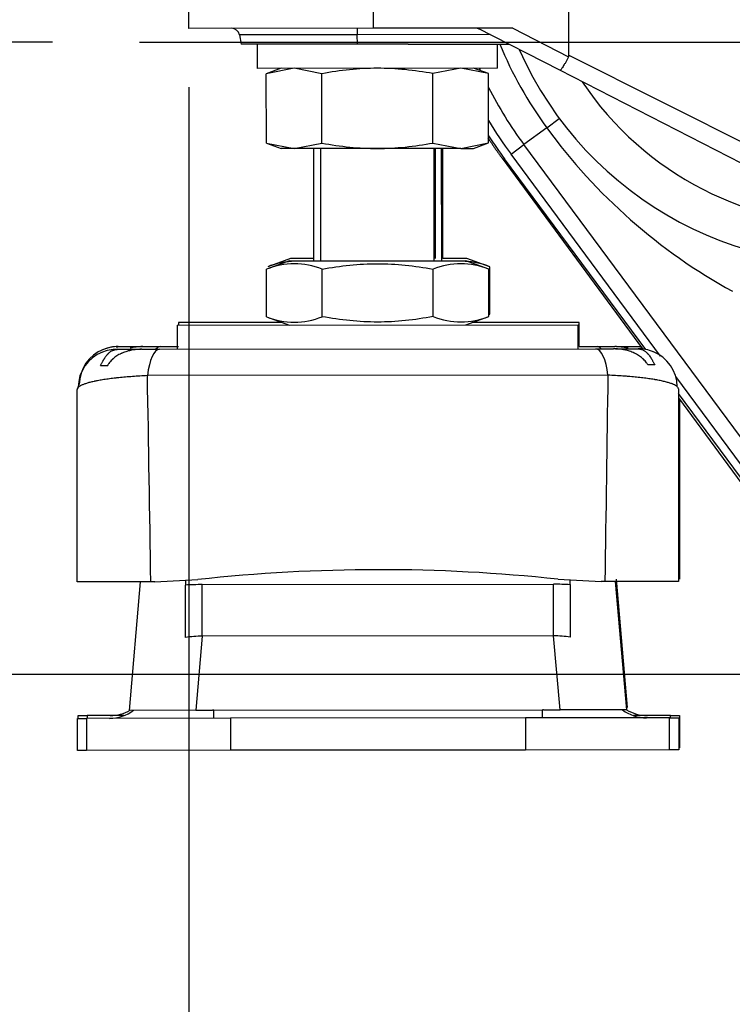
# Model space of a CAD drawing. Units: millimetres. Extents: x 0 to 408, y 0 to 202.
# Drawn here: x 38 to 48, y 117 to 132 of the extents above; entities that cross this region are included whole.
import ezdxf
from ezdxf.enums import TextEntityAlignment as Align
from ezdxf.lldxf.tags import DXFTag

# ---------------------------------------------------------------- set-up
doc = ezdxf.new("R2010")
doc.units = ezdxf.units.MM
for name, color, linetype in [('17210009', 7, 'Continuous'), ('17210026', 7, 'Continuous'), ('31A00-01771_000_', 7, 'Continuous'), ('51031016_Ø16_DIN', 7, 'Continuous'), ('51221016_TUERCA_', 7, 'Continuous'), ('61673002', 7, 'Continuous'), ('61673003', 7, 'Continuous'), ('C__CACHEOSCAR_IN', 7, 'Continuous'), ('DV1_Predeterminado', 7, 'Continuous'), ('Predeterminado', 7, 'Continuous')]:
    doc.layers.add(name, color=color, linetype=linetype)
doc.styles.add('SEACAD_Arial', font='arial.ttf')
tags = doc.linetypes.add('CENTER2', pattern=[28.575, 19.05, -3.175, 3.175, -3.175]).pattern_tags.tags
tags[10:11] = [DXFTag(74, 4), DXFTag(75, 0), DXFTag(340, '0'), DXFTag(46, 0.0), DXFTag(50, 0.0), DXFTag(44, 0.0), DXFTag(45, 0.0)]
tags[8:9] = [DXFTag(74, 4), DXFTag(75, 0), DXFTag(340, '0'), DXFTag(46, 0.0), DXFTag(50, 0.0), DXFTag(44, 0.0), DXFTag(45, 0.0)]
tags[6:7] = [DXFTag(74, 4), DXFTag(75, 0), DXFTag(340, '0'), DXFTag(46, 0.0), DXFTag(50, 0.0), DXFTag(44, 0.0), DXFTag(45, 0.0)]
tags[4:5] = [DXFTag(74, 4), DXFTag(75, 0), DXFTag(340, '0'), DXFTag(46, 0.0), DXFTag(50, 0.0), DXFTag(44, 0.0), DXFTag(45, 0.0)]
tags = doc.linetypes.add('HIDDEN2', pattern=[4.7625, 3.175, -1.5875]).pattern_tags.tags
tags[6:7] = [DXFTag(74, 4), DXFTag(75, 0), DXFTag(340, '0'), DXFTag(46, 0.0), DXFTag(50, 0.0), DXFTag(44, 0.0), DXFTag(45, 0.0)]
tags[4:5] = [DXFTag(74, 4), DXFTag(75, 0), DXFTag(340, '0'), DXFTag(46, 0.0), DXFTag(50, 0.0), DXFTag(44, 0.0), DXFTag(45, 0.0)]
doc.dimstyles.new('SOLE', dxfattribs={"dimtxt": 2.6, "dimasz": 2.08, "dimexe": 1.3, "dimexo": 1.3, "dimgap": 0.65, "dimtad": 1, "dimlfac": 8.333333, "dimdsep": 46, "dimtxsty": 'SEACAD_Arial', "dimblk1": '_SE_FILLED', "dimblk2": '_SE_FILLED', "dimsah": 1, "dimcen": 1.3, "dimadec": 0, "dimazin": 0, "dimtfac": 0.7, "dimtdec": 3, "dimtmove": 0, "dimatfit": 3, "dimfxl": 1, "dimarcsym": 0})

# ---------------------------------------------------------------- blocks, each defined once
blk = doc.blocks.new('SE1')
at = {"layer": '17210009', "color": 7, "linetype": 'Continuous'}
for p, q in [((45.678, 130.543), (45.866, 130.683)), ((45.678, 130.543), (45.336, 130.29)), ((45.143, 130.147), (45.336, 130.29)), ((47.382, 127.128), (45.143, 130.147)), ((50.208, 123.317), (47.609, 126.822))]:
    blk.add_line(p, q, dxfattribs=at)
at = {"layer": '17210009', "color": 7, "linetype": 'HIDDEN2'}
for p, q in [((50.227, 123.694), (45.336, 130.29)), ((47.16, 127.225), (45.047, 130.075)), ((59.979, 109.939), (47.648, 126.568))]:
    blk.add_line(p, q, dxfattribs=at)
at = {"layer": '17210009', "color": 7, "linetype": 'Continuous'}
for centre, radius, start, end in [((50.204, 133.899), 5.634, 201.941, 216.5594), ((50.204, 133.899), 4.805, 213.7212, 272.0291), ((50.204, 133.899), 6.3, 211.0524, 216.5594), ((52.563, 135.56), 8.519, 216.082, 241.1806)]:
    blk.add_arc(centre, radius, start, end, dxfattribs=at)
at = {"layer": '17210009', "color": 7, "linetype": 'HIDDEN2'}
for radius, start, end in [(5.4, 203.8646, 280.1018), (6.06, 204.0074, 204.2651), (6.06, 207.0379, 216.5594), (6.42, 212.7914, 216.5594)]:
    blk.add_arc((50.204, 133.899), radius, start, end, dxfattribs=at)
at = {"layer": '17210026', "color": 7, "linetype": 'HIDDEN2'}
for p, q in [((46.011, 131.628), (46.009, 133.034)), ((40.322, 132.029), (40.322, 132.869)), ((43.082, 132.032), (40.322, 132.029)), ((45.168, 132.034), (43.082, 132.032)), ((45.876, 131.402), (44.642, 132.034)), ((41.078, 131.931), (41.103, 131.79)), ((42.639, 131.792), (41.103, 131.79)), ((43.603, 131.793), (45.11, 131.794)), ((50.165, 129.205), (45.876, 131.402))]:
    blk.add_line(p, q, dxfattribs=at)
at = {"layer": '17210026', "color": 7, "linetype": 'Continuous'}
for p, q in [((43.082, 132.872), (43.082, 132.032)), ((42.842, 132.032), (42.842, 131.933)), ((45.168, 132.034), (46.005, 131.605)), ((42.842, 131.933), (41.078, 131.931)), ((44.836, 131.935), (42.842, 131.933)), ((42.843, 131.792), (42.842, 131.933)), ((46.011, 131.628), (50.417, 129.418))]:
    blk.add_line(p, q, dxfattribs=at)
at = {"layer": '17210026', "color": 7, "linetype": 'HIDDEN2'}
for centre, radius, start, end in [((40.959, 131.91), 0.12, 10.0573, 90.0573), ((44.585, 131.794), 0.24, 62.9025, 90.0386)]:
    blk.add_arc(centre, radius, start, end, dxfattribs=at)
blk.add_open_spline([(46.005, 131.605), (45.998, 131.591), (45.991, 131.577), (45.976, 131.55), (45.969, 131.537), (45.955, 131.511), (45.948, 131.499), (45.934, 131.477), (45.928, 131.466), (45.91, 131.438), (45.9, 131.423), (45.884, 131.405), (45.878, 131.4), (45.876, 131.402)], degree=3, knots=[0, 0, 0, 0, 0.125, 0.125, 0.25, 0.25, 0.375, 0.375, 0.5, 0.5, 0.75, 0.75, 1, 1, 1, 1], dxfattribs=at)
blk.add_open_spline([(46.005, 131.605), (46.009, 131.612), (46.011, 131.62), (46.011, 131.628)], degree=3, dxfattribs=at)
at = {"layer": '31A00-01771_000_', "color": 7, "linetype": 'HIDDEN2'}
for p, q in [((45.01, 130.086), (47.111, 127.233)), ((47.648, 126.504), (60.411, 109.173))]:
    blk.add_line(p, q, dxfattribs=at)
blk.add_open_spline([(44.798, 130.392), (44.899, 130.236), (45.01, 130.086)], degree=2, dxfattribs=at)
at = {"layer": '51031016_Ø16_DIN', "color": 7, "linetype": 'HIDDEN2'}
for p, q in [((41.723, 127.629), (40.164, 127.629)), ((40.164, 127.629), (40.164, 127.589)), ((41.723, 127.629), (40.164, 127.629)), ((40.164, 127.629), (40.164, 127.589)), ((46.164, 127.629), (44.563, 127.629)), ((46.164, 127.629), (44.563, 127.629)), ((46.164, 127.269), (46.164, 127.629)), ((46.164, 127.269), (46.164, 127.629))]:
    blk.add_line(p, q, dxfattribs=at)
at = {"layer": '51221016_TUERCA_', "color": 7, "linetype": 'HIDDEN2'}
for p, q in [((41.844, 128.589), (41.501, 128.464)), ((41.844, 128.589), (41.501, 128.464)), ((42.186, 128.589), (41.844, 128.589)), ((42.186, 128.589), (41.844, 128.589)), ((44.484, 128.589), (44.124, 128.589)), ((44.484, 128.589), (44.124, 128.589)), ((44.826, 128.464), (44.484, 128.589)), ((44.826, 128.464), (44.484, 128.589)), ((44.826, 127.753), (44.826, 128.464)), ((44.826, 127.753), (44.826, 128.464)), ((44.809, 127.747), (44.826, 127.753)), ((44.809, 127.747), (44.826, 127.753))]:
    blk.add_line(p, q, dxfattribs=at)
for centre, start, end in [((41.917, 127.426), 93.1499, 111.8283), ((41.917, 127.426), 93.7881, 111.8283), ((44.411, 127.426), 68.1717, 87.6232), ((44.411, 127.426), 68.1717, 87.5484)]:
    blk.add_arc(centre, 1.118, start, end, dxfattribs=at)
at = {"layer": '61673002', "color": 7, "linetype": 'HIDDEN2'}
for p, q in [((39.264, 127.269), (39.282, 127.269)), ((39.264, 127.269), (39.282, 127.269)), ((39.282, 127.269), (39.626, 127.269)), ((39.282, 127.269), (39.626, 127.269)), ((39.631, 127.269), (39.896, 127.269)), ((39.631, 127.269), (39.896, 127.269)), ((39.896, 127.269), (40.164, 127.269)), ((39.896, 127.269), (40.164, 127.269)), ((46.164, 127.269), (46.432, 127.269)), ((46.164, 127.269), (46.432, 127.269)), ((46.432, 127.269), (46.696, 127.269)), ((46.432, 127.269), (46.696, 127.269)), ((46.722, 127.269), (47.045, 127.269)), ((46.722, 127.269), (47.045, 127.269)), ((47.045, 127.269), (47.064, 127.269)), ((47.045, 127.269), (47.064, 127.269)), ((38.664, 126.644), (38.664, 126.669)), ((38.664, 126.644), (38.664, 126.669)), ((47.664, 126.483), (47.664, 123.789)), ((47.664, 126.483), (47.664, 123.789)), ((46.716, 123.789), (46.884, 121.869)), ((46.716, 123.789), (46.884, 121.869)), ((46.884, 121.869), (46.87, 121.869)), ((46.884, 121.869), (46.87, 121.869)), ((38.664, 121.708), (38.664, 121.749)), ((38.664, 121.749), (38.798, 121.749)), ((38.664, 121.749), (38.798, 121.749)), ((38.664, 121.708), (38.664, 121.749)), ((39.349, 121.749), (38.798, 121.749)), ((39.349, 121.749), (38.798, 121.749)), ((47.529, 121.749), (46.977, 121.749)), ((47.529, 121.749), (46.977, 121.749)), ((47.529, 121.749), (47.664, 121.749)), ((47.529, 121.749), (47.664, 121.749)), ((47.664, 121.749), (47.664, 121.269)), ((47.664, 121.749), (47.664, 121.269)), ((47.664, 121.269), (47.653, 121.269)), ((47.664, 121.269), (47.653, 121.269))]:
    blk.add_line(p, q, dxfattribs=at)
at = {"layer": '61673002', "color": 7, "linetype": 'Continuous'}
for p, q in [((38.798, 121.749), (38.798, 121.708)), ((38.798, 121.749), (38.798, 121.708)), ((47.529, 121.717), (47.529, 121.749)), ((47.529, 121.717), (47.529, 121.749))]:
    blk.add_line(p, q, dxfattribs=at)
at = {"layer": '61673002', "color": 7, "linetype": 'HIDDEN2'}
for centre, radius, start, end in [((39.264, 126.669), 0.6, 90, 112.9567), ((39.264, 126.669), 0.6, 90, 111.5923), ((39.245, 126.7), 0.564, 111.0548, 179.8576), ((39.144, 122.349), 0.6, 270, 299.8901), ((39.144, 122.349), 0.6, 270, 299.8901), ((47.184, 122.349), 0.6, 238.7156, 270), ((47.184, 122.349), 0.6, 238.7156, 270)]:
    blk.add_arc(centre, radius, start, end, dxfattribs=at)
at = {"layer": '61673002', "color": 7, "linetype": 'Continuous'}
for centre, major_axis, start_param, end_param in [((39.896, 126.669), (0, -0.6), 3.141593, 3.507881), ((39.896, 126.669), (0, 0.6), 0, 0.366288), ((46.432, 126.669), (0, -0.6), 2.8077, 3.141593), ((46.432, 126.669), (0, 0.6), 5.949293, 6.283185)]:
    blk.add_ellipse(centre, major_axis=major_axis, ratio=0.316872, start_param=start_param, end_param=end_param, dxfattribs=at)
at = {"layer": '61673002', "color": 7, "linetype": 'HIDDEN2'}
for points, knots in [([(39.23, 127.263), (39.233, 127.264), (39.235, 127.264), (39.24, 127.265), (39.243, 127.266), (39.252, 127.267), (39.258, 127.268), (39.267, 127.268), (39.271, 127.268), (39.277, 127.269), (39.279, 127.269), (39.28, 127.269), (39.281, 127.269), (39.281, 127.269), (39.282, 127.269), (39.282, 127.269), (39.282, 127.269)], [0.8193103, 0.8193103, 0.8193103, 0.8193103, 0.84375, 0.84375, 0.875, 0.875, 0.9375, 0.9375, 0.96875, 0.984375, 0.9921875, 0.9960937, 0.9960937, 0.9980469, 0.9980469, 1, 1, 1, 1]), ([(39.244, 127.266), (39.244, 127.266), (39.245, 127.266), (39.252, 127.267), (39.258, 127.268), (39.267, 127.268), (39.271, 127.268), (39.277, 127.269), (39.279, 127.269), (39.28, 127.269), (39.281, 127.269), (39.281, 127.269), (39.282, 127.269), (39.282, 127.269), (39.282, 127.269)], [0.8669567, 0.8669567, 0.8669567, 0.8669567, 0.875, 0.875, 0.9375, 0.9375, 0.96875, 0.984375, 0.9921875, 0.9960938, 0.9960938, 0.9980469, 0.9980469, 1, 1, 1, 1]), ([(39.631, 127.269), (39.631, 127.269), (39.631, 127.269), (39.63, 127.269), (39.63, 127.269), (39.629, 127.269), (39.628, 127.269), (39.626, 127.269), (39.621, 127.269), (39.61, 127.268), (39.6, 127.268), (39.582, 127.267), (39.569, 127.266), (39.554, 127.265), (39.551, 127.265), (39.544, 127.264), (39.535, 127.263), (39.526, 127.262), (39.507, 127.26), (39.483, 127.256), (39.457, 127.25), (39.444, 127.247), (39.443, 127.247)], [0, 0, 0, 0, 0.0019531, 0.0019531, 0.0029297, 0.0029297, 0.0039063, 0.0078125, 0.015625, 0.03125, 0.0625, 0.0625, 0.125, 0.125, 0.140625, 0.140625, 0.15625, 0.1875, 0.1875, 0.25, 0.3125, 0.319379, 0.319379, 0.319379, 0.319379]), ([(39.631, 127.269), (39.631, 127.269), (39.631, 127.269), (39.63, 127.269), (39.63, 127.269), (39.629, 127.269), (39.628, 127.269), (39.626, 127.269), (39.621, 127.269), (39.61, 127.268), (39.6, 127.268), (39.582, 127.267), (39.569, 127.266), (39.554, 127.265), (39.551, 127.265), (39.544, 127.264), (39.535, 127.263), (39.526, 127.262), (39.507, 127.26), (39.483, 127.256), (39.457, 127.25), (39.444, 127.247), (39.443, 127.247)], [0, 0, 0, 0, 0.0019531, 0.0019531, 0.0029297, 0.0029297, 0.0039063, 0.0078125, 0.015625, 0.03125, 0.0625, 0.0625, 0.125, 0.125, 0.140625, 0.140625, 0.15625, 0.1875, 0.1875, 0.25, 0.3125, 0.319379, 0.319379, 0.319379, 0.319379]), ([(46.897, 127.244), (46.891, 127.245), (46.874, 127.249), (46.844, 127.256), (46.82, 127.26), (46.801, 127.262), (46.792, 127.263), (46.783, 127.264), (46.777, 127.265), (46.774, 127.265), (46.758, 127.266), (46.746, 127.267), (46.727, 127.268), (46.718, 127.268), (46.707, 127.269), (46.701, 127.269), (46.699, 127.269), (46.698, 127.269), (46.697, 127.269), (46.697, 127.269), (46.697, 127.269), (46.696, 127.269), (46.696, 127.269)], [0.6597355, 0.6597355, 0.6597355, 0.6597355, 0.6875, 0.75, 0.8125, 0.8125, 0.84375, 0.859375, 0.859375, 0.875, 0.875, 0.9375, 0.9375, 0.96875, 0.984375, 0.9921875, 0.9960938, 0.9970703, 0.9970703, 0.9980469, 0.9980469, 1, 1, 1, 1]), ([(46.897, 127.244), (46.891, 127.245), (46.874, 127.249), (46.844, 127.256), (46.82, 127.26), (46.801, 127.262), (46.792, 127.263), (46.783, 127.264), (46.777, 127.265), (46.774, 127.265), (46.758, 127.266), (46.746, 127.267), (46.727, 127.268), (46.718, 127.268), (46.707, 127.269), (46.701, 127.269), (46.699, 127.269), (46.698, 127.269), (46.697, 127.269), (46.697, 127.269), (46.697, 127.269), (46.696, 127.269), (46.696, 127.269)], [0.6597355, 0.6597355, 0.6597355, 0.6597355, 0.6875, 0.75, 0.8125, 0.8125, 0.84375, 0.859375, 0.859375, 0.875, 0.875, 0.9375, 0.9375, 0.96875, 0.984375, 0.9921875, 0.9960937, 0.9970703, 0.9970703, 0.9980469, 0.9980469, 1, 1, 1, 1]), ([(47.045, 127.269), (47.045, 127.269), (47.046, 127.269), (47.046, 127.269), (47.046, 127.269), (47.047, 127.269), (47.048, 127.269), (47.051, 127.269), (47.056, 127.268), (47.061, 127.268), (47.07, 127.268), (47.075, 127.267), (47.084, 127.266), (47.087, 127.265), (47.093, 127.264), (47.096, 127.264), (47.101, 127.263), (47.103, 127.262), (47.105, 127.262)], [0, 0, 0, 0, 0.0019531, 0.0019531, 0.0039063, 0.0039063, 0.0078125, 0.015625, 0.03125, 0.0625, 0.0625, 0.125, 0.125, 0.15625, 0.15625, 0.1875, 0.1875, 0.2093865, 0.2093865, 0.2093865, 0.2093865]), ([(47.045, 127.269), (47.045, 127.269), (47.046, 127.269), (47.046, 127.269), (47.046, 127.269), (47.047, 127.269), (47.048, 127.269), (47.051, 127.269), (47.056, 127.268), (47.061, 127.268), (47.07, 127.268), (47.075, 127.267), (47.084, 127.266), (47.087, 127.265), (47.093, 127.264), (47.096, 127.264), (47.101, 127.263), (47.103, 127.262), (47.105, 127.262)], [0, 0, 0, 0, 0.0019531, 0.0019531, 0.0039062, 0.0039062, 0.0078125, 0.015625, 0.03125, 0.0625, 0.0625, 0.125, 0.125, 0.15625, 0.15625, 0.1875, 0.1875, 0.2093865, 0.2093865, 0.2093865, 0.2093865])]:
    blk.add_open_spline(points, degree=3, knots=knots, dxfattribs=at)
at = {"layer": '61673003', "color": 7, "linetype": 'Continuous'}
blk.add_line((44.013, 128.589), (44.013, 130.233), dxfattribs=at)
blk.add_line((44.013, 128.589), (44.013, 130.233), dxfattribs=at)
at = {"layer": '61673003', "color": 7, "linetype": 'HIDDEN2'}
blk.add_line((44.124, 128.589), (44.124, 130.233), dxfattribs=at)
blk.add_line((44.124, 128.589), (44.124, 130.233), dxfattribs=at)
at = {"layer": 'C__CACHEOSCAR_IN', "color": 7, "linetype": 'HIDDEN2'}
for p, q in [((41.343, 131.79), (41.343, 131.43)), ((43.603, 131.793), (42.639, 131.792)), ((44.943, 131.434), (44.943, 131.794)), ((44.943, 131.434), (41.343, 131.43)), ((41.896, 131.431), (41.48, 131.349)), ((41.703, 131.431), (41.48, 131.349)), ((42.312, 131.35), (41.896, 131.431)), ((44.39, 131.433), (43.974, 131.352)), ((44.806, 131.353), (44.39, 131.433)), ((44.806, 131.353), (44.583, 131.434)), ((41.481, 130.312), (41.48, 131.349)), ((42.313, 130.312), (42.312, 131.35)), ((43.975, 130.314), (43.974, 131.352)), ((44.807, 130.315), (44.806, 131.353)), ((41.481, 130.312), (41.897, 130.231)), ((41.481, 130.312), (41.704, 130.231)), ((41.897, 130.231), (41.704, 130.231)), ((41.897, 130.231), (42.313, 130.312)), ((43.144, 130.232), (41.897, 130.231)), ((42.184, 130.231), (42.186, 128.551)), ((44.391, 130.233), (43.144, 130.232)), ((43.975, 130.314), (44.391, 130.233)), ((44.106, 128.553), (44.104, 130.233)), ((44.391, 130.233), (44.807, 130.315)), ((44.391, 130.233), (44.584, 130.234)), ((44.584, 130.234), (44.807, 130.315)), ((41.826, 128.551), (41.483, 128.426)), ((41.484, 127.715), (41.483, 128.426)), ((41.826, 128.551), (44.466, 128.553)), ((42.315, 127.716), (42.315, 128.427)), ((43.978, 127.718), (43.977, 128.428)), ((44.809, 128.429), (44.466, 128.553)), ((44.809, 127.719), (44.809, 128.429)), ((41.484, 127.715), (41.827, 127.591)), ((44.467, 127.593), (44.809, 127.719)), ((40.147, 127.589), (46.147, 127.595)), ((40.147, 127.589), (40.147, 127.229)), ((46.147, 127.235), (46.147, 127.595)), ((39.247, 127.228), (39.265, 127.228)), ((39.265, 127.228), (39.609, 127.229)), ((39.615, 127.229), (39.879, 127.229)), ((39.879, 127.229), (46.415, 127.235)), ((46.415, 127.235), (46.679, 127.236)), ((46.706, 127.236), (47.029, 127.236)), ((47.029, 127.236), (47.047, 127.236)), ((38.998, 126.988), (39.106, 126.988)), ((47.296, 126.996), (47.189, 126.996)), ((38.651, 123.748), (38.648, 126.628)), ((47.648, 126.637), (47.651, 123.757)), ((39.751, 123.749), (38.651, 123.748)), ((39.433, 121.828), (39.599, 123.749)), ((39.81, 123.749), (39.751, 123.749)), ((39.81, 123.749), (40.455, 123.784)), ((40.271, 123.774), (40.271, 123.702)), ((45.847, 123.79), (46.491, 123.755)), ((46.031, 123.708), (46.031, 123.78)), ((46.55, 123.756), (46.491, 123.755)), ((47.651, 123.757), (46.55, 123.756)), ((46.703, 123.756), (46.873, 121.836)), ((40.271, 122.918), (40.271, 123.702)), ((46.031, 123.708), (46.031, 122.923)), ((40.426, 121.829), (39.433, 121.828)), ((40.426, 121.829), (40.676, 121.83)), ((40.693, 121.83), (45.613, 121.835)), ((45.629, 121.835), (45.879, 121.835)), ((46.873, 121.836), (45.879, 121.835)), ((38.653, 121.708), (38.787, 121.708)), ((38.653, 121.228), (38.653, 121.708)), ((40.944, 121.71), (38.787, 121.708)), ((45.361, 121.714), (40.944, 121.71)), ((47.518, 121.717), (45.361, 121.714)), ((47.518, 121.717), (47.653, 121.717)), ((47.653, 121.717), (47.653, 121.237)), ((38.788, 121.228), (38.653, 121.228)), ((40.945, 121.23), (38.788, 121.228)), ((45.362, 121.234), (40.945, 121.23)), ((47.518, 121.237), (45.362, 121.234)), ((47.653, 121.237), (47.518, 121.237))]:
    blk.add_line(p, q, dxfattribs=at)
at = {"layer": 'C__CACHEOSCAR_IN', "color": 7, "linetype": 'Continuous'}
for p, q in [((42.296, 128.551), (42.295, 130.231)), ((43.995, 128.553), (43.994, 130.233)), ((46.594, 126.841), (39.701, 126.834)), ((40.521, 123.709), (45.78, 123.714)), ((45.781, 122.945), (45.78, 123.714)), ((40.522, 122.94), (40.521, 123.709)), ((40.522, 122.94), (40.426, 121.829)), ((45.781, 122.945), (40.522, 122.94)), ((45.879, 121.835), (45.781, 122.945)), ((40.693, 121.71), (40.693, 121.83)), ((45.613, 121.715), (45.613, 121.835)), ((38.787, 121.708), (38.788, 121.228)), ((40.944, 121.71), (40.945, 121.23)), ((45.361, 121.714), (45.362, 121.234)), ((47.518, 121.237), (47.518, 121.717))]:
    blk.add_line(p, q, dxfattribs=at)
at = {"layer": 'C__CACHEOSCAR_IN', "color": 7, "linetype": 'HIDDEN2'}
for centre, radius, start, end in [((41.9, 127.388), 1.118, 68.229, 111.8856), ((44.394, 127.391), 1.118, 68.229, 111.8856), ((41.899, 128.753), 1.118, 248.229, 291.8856), ((44.393, 128.756), 1.118, 248.229, 291.8856), ((39.229, 126.66), 0.564, 111.1121, 179.9149), ((39.248, 126.628), 0.6, 90.0573, 113.014), ((47.048, 126.636), 0.6, 68.0243, 90.0573), ((47.066, 126.668), 0.564, 0.2077, 68.9977), ((43.175, 98.842), 25.09, 83.8889, 96.2257), ((39.132, 122.308), 0.6, 270.0573, 306.9272), ((40.694, 120.758), 1.071, 90.0576, 90.9448), ((45.614, 120.763), 1.071, 89.1698, 90.057), ((47.172, 122.316), 0.6, 233.1874, 270.0573)]:
    blk.add_arc(centre, radius, start, end, dxfattribs=at)
at = {"layer": 'C__CACHEOSCAR_IN', "color": 7, "linetype": 'Continuous'}
for centre, radius, start, end in [((-850.128, 110.742), 889.974, 0.837402, 1.036048), ((936.454, 112.528), 889.975, 179.078543, 179.27719)]:
    blk.add_arc(centre, radius, start, end, dxfattribs=at)
for centre, major_axis, ratio, start_param, end_param in [((39.88, 126.629), (-0.001, 0.6), 0.316872, 0, 1.22173), ((46.416, 126.635), (-0.001, 0.6), 0.316872, 5.061455, 6.283185), ((45.781, 123.16), (-1.625, -0.002), 0.34087, 4.557659, 4.712389), ((40.522, 123.155), (-1.625, -0.002), 0.34087, 4.712389, 4.867119), ((40.522, 122.591), (1.027, 0.053), 0.338755, 1.553588, 1.799875), ((45.781, 122.596), (1.027, -0.051), 0.338755, 1.341717, 1.588005)]:
    blk.add_ellipse(centre, major_axis=major_axis, ratio=ratio, start_param=start_param, end_param=end_param, dxfattribs=at)
at = {"layer": 'C__CACHEOSCAR_IN', "color": 7, "linetype": 'HIDDEN2'}
for points, knots in [([(43.143, 131.432), (43.004, 131.432), (42.865, 131.424), (42.588, 131.396), (42.45, 131.376), (42.312, 131.35)], [0, 0, 0, 0, 0.5, 0.5, 1, 1, 1, 1]), ([(43.974, 131.352), (43.837, 131.377), (43.697, 131.397), (43.42, 131.425), (43.281, 131.432), (43.143, 131.432)], [0, 0, 0, 0, 0.5, 0.5, 1, 1, 1, 1]), ([(42.313, 130.312), (42.451, 130.287), (42.589, 130.267), (42.867, 130.239), (43.005, 130.232), (43.144, 130.232)], [0, 0, 0, 0, 0.5, 0.5, 1, 1, 1, 1]), ([(43.144, 130.232), (43.283, 130.232), (43.421, 130.24), (43.699, 130.268), (43.838, 130.289), (43.975, 130.314)], [0, 0, 0, 0, 0.5, 0.5, 1, 1, 1, 1]), ([(42.315, 128.427), (42.452, 128.452), (42.591, 128.472), (42.867, 128.501), (43.006, 128.508), (43.283, 128.509), (43.422, 128.501), (43.7, 128.474), (43.839, 128.453), (43.977, 128.428)], [0, 0, 0, 0, 0.25, 0.25, 0.5, 0.5, 0.75, 0.75, 1, 1, 1, 1]), ([(43.978, 127.718), (43.84, 127.693), (43.701, 127.672), (43.423, 127.643), (43.284, 127.636), (43.007, 127.636), (42.868, 127.643), (42.592, 127.671), (42.453, 127.691), (42.315, 127.716)], [0, 0, 0, 0, 0.25, 0.25, 0.5, 0.5, 0.75, 0.75, 1, 1, 1, 1]), ([(38.998, 126.988), (39.002, 126.994), (39.005, 127), (39.011, 127.012), (39.014, 127.017), (39.021, 127.029), (39.027, 127.039), (39.035, 127.055), (39.041, 127.065), (39.045, 127.071), (39.046, 127.073), (39.048, 127.075), (39.05, 127.079), (39.054, 127.086), (39.061, 127.097), (39.066, 127.105), (39.074, 127.117), (39.08, 127.124), (39.09, 127.138), (39.095, 127.144), (39.103, 127.153), (39.106, 127.157), (39.11, 127.16), (39.111, 127.162), (39.112, 127.162), (39.113, 127.165), (39.12, 127.171), (39.126, 127.177), (39.137, 127.186), (39.142, 127.19), (39.152, 127.197), (39.158, 127.201), (39.168, 127.206), (39.179, 127.212), (39.195, 127.218), (39.206, 127.221), (39.215, 127.223), (39.218, 127.224), (39.224, 127.225), (39.226, 127.225), (39.235, 127.227), (39.241, 127.227), (39.25, 127.228), (39.255, 127.228), (39.26, 127.228), (39.263, 127.228), (39.264, 127.228), (39.264, 127.228), (39.265, 127.228), (39.265, 127.228), (39.265, 127.228), (39.265, 127.228)], [0, 0, 0, 0, 0.03125, 0.03125, 0.0625, 0.0625, 0.09375, 0.125, 0.15625, 0.15625, 0.164063, 0.171875, 0.171875, 0.1875, 0.21875, 0.25, 0.25, 0.3125, 0.3125, 0.375, 0.375, 0.40625, 0.414063, 0.414063, 0.421875, 0.421875, 0.4375, 0.5, 0.5, 0.5625, 0.5625, 0.625, 0.625, 0.6875, 0.75, 0.8125, 0.8125, 0.84375, 0.84375, 0.875, 0.875, 0.9375, 0.9375, 0.96875, 0.984375, 0.992187, 0.996094, 0.996094, 0.998047, 0.998047, 1, 1, 1, 1]), ([(39.615, 127.229), (39.615, 127.229), (39.614, 127.229), (39.614, 127.229), (39.613, 127.229), (39.613, 127.229), (39.612, 127.229), (39.609, 127.229), (39.604, 127.229), (39.593, 127.228), (39.584, 127.228), (39.565, 127.227), (39.553, 127.226), (39.537, 127.225), (39.534, 127.225), (39.528, 127.224), (39.519, 127.223), (39.509, 127.222), (39.491, 127.219), (39.466, 127.216), (39.43, 127.208), (39.394, 127.198), (39.371, 127.191), (39.347, 127.182), (39.333, 127.177), (39.319, 127.17), (39.313, 127.168), (39.31, 127.167), (39.302, 127.163), (39.296, 127.16), (39.279, 127.152), (39.269, 127.146), (39.247, 127.133), (39.237, 127.126), (39.217, 127.113), (39.207, 127.105), (39.193, 127.094), (39.186, 127.088), (39.179, 127.081), (39.176, 127.078), (39.175, 127.077), (39.173, 127.075), (39.172, 127.074), (39.162, 127.064), (39.153, 127.056), (39.138, 127.037), (39.131, 127.028), (39.121, 127.013), (39.114, 127.003), (39.108, 126.993), (39.106, 126.988)], [0, 0, 0, 0, 0.001953, 0.001953, 0.00293, 0.00293, 0.003906, 0.007813, 0.015625, 0.03125, 0.0625, 0.0625, 0.125, 0.125, 0.140625, 0.140625, 0.15625, 0.1875, 0.1875, 0.25, 0.3125, 0.375, 0.4375, 0.4375, 0.5, 0.515625, 0.515625, 0.53125, 0.53125, 0.5625, 0.5625, 0.625, 0.625, 0.6875, 0.6875, 0.75, 0.75, 0.78125, 0.796875, 0.796875, 0.804687, 0.804687, 0.8125, 0.8125, 0.875, 0.875, 0.9375, 0.9375, 0.96875, 1, 1, 1, 1]), ([(47.189, 126.996), (47.186, 127.001), (47.18, 127.012), (47.174, 127.021), (47.164, 127.036), (47.157, 127.045), (47.141, 127.064), (47.133, 127.072), (47.123, 127.082), (47.122, 127.083), (47.12, 127.085), (47.119, 127.086), (47.115, 127.089), (47.108, 127.095), (47.101, 127.101), (47.087, 127.113), (47.077, 127.12), (47.057, 127.134), (47.047, 127.141), (47.026, 127.153), (47.015, 127.159), (46.998, 127.168), (46.993, 127.17), (46.984, 127.174), (46.981, 127.176), (46.976, 127.178), (46.961, 127.184), (46.947, 127.19), (46.924, 127.198), (46.9, 127.206), (46.864, 127.215), (46.828, 127.223), (46.803, 127.227), (46.785, 127.229), (46.776, 127.23), (46.766, 127.231), (46.76, 127.232), (46.757, 127.232), (46.741, 127.234), (46.729, 127.234), (46.71, 127.235), (46.701, 127.235), (46.69, 127.236), (46.685, 127.236), (46.682, 127.236), (46.681, 127.236), (46.681, 127.236), (46.681, 127.236), (46.68, 127.236), (46.68, 127.236), (46.679, 127.236)], [0, 0, 0, 0, 0.03125, 0.0625, 0.0625, 0.125, 0.125, 0.1875, 0.1875, 0.195312, 0.195312, 0.203125, 0.203125, 0.21875, 0.25, 0.25, 0.3125, 0.3125, 0.375, 0.375, 0.4375, 0.4375, 0.46875, 0.46875, 0.484375, 0.484375, 0.5, 0.5625, 0.5625, 0.625, 0.6875, 0.75, 0.8125, 0.8125, 0.84375, 0.859375, 0.859375, 0.875, 0.875, 0.9375, 0.9375, 0.96875, 0.984375, 0.992187, 0.996094, 0.99707, 0.99707, 0.998047, 0.998047, 1, 1, 1, 1]), ([(47.029, 127.236), (47.029, 127.236), (47.029, 127.236), (47.03, 127.236), (47.03, 127.236), (47.03, 127.236), (47.031, 127.236), (47.034, 127.236), (47.04, 127.236), (47.044, 127.236), (47.053, 127.235), (47.059, 127.234), (47.068, 127.233), (47.071, 127.233), (47.076, 127.232), (47.079, 127.231), (47.088, 127.229), (47.099, 127.226), (47.115, 127.22), (47.126, 127.214), (47.137, 127.208), (47.142, 127.205), (47.152, 127.198), (47.157, 127.194), (47.168, 127.185), (47.174, 127.179), (47.181, 127.173), (47.183, 127.171), (47.183, 127.17), (47.185, 127.169), (47.188, 127.165), (47.191, 127.161), (47.199, 127.152), (47.204, 127.146), (47.215, 127.132), (47.22, 127.125), (47.228, 127.113), (47.234, 127.105), (47.241, 127.094), (47.245, 127.087), (47.247, 127.084), (47.248, 127.081), (47.25, 127.079), (47.253, 127.073), (47.259, 127.063), (47.268, 127.048), (47.274, 127.037), (47.28, 127.026), (47.283, 127.02), (47.29, 127.008), (47.293, 127.002), (47.296, 126.996)], [0, 0, 0, 0, 0.001953, 0.001953, 0.003906, 0.003906, 0.007812, 0.015625, 0.03125, 0.0625, 0.0625, 0.125, 0.125, 0.15625, 0.15625, 0.1875, 0.1875, 0.25, 0.3125, 0.375, 0.375, 0.4375, 0.4375, 0.5, 0.5, 0.5625, 0.578125, 0.578125, 0.585938, 0.585938, 0.59375, 0.625, 0.625, 0.6875, 0.6875, 0.75, 0.75, 0.78125, 0.8125, 0.828125, 0.828125, 0.835937, 0.84375, 0.84375, 0.875, 0.90625, 0.9375, 0.9375, 0.96875, 0.96875, 1, 1, 1, 1]), ([(38.666, 126.661), (38.66, 126.655), (38.655, 126.65), (38.649, 126.639), (38.648, 126.633), (38.648, 126.628)], [0.8771461, 0.8771461, 0.8771461, 0.8771461, 0.9375, 0.9375, 1, 1, 1, 1]), ([(47.648, 126.637), (47.648, 126.642), (47.646, 126.648), (47.64, 126.659), (47.636, 126.664), (47.63, 126.67)], [0, 0, 0, 0, 0.0625, 0.0625, 0.122398, 0.122398, 0.122398, 0.122398])]:
    blk.add_open_spline(points, degree=3, knots=knots, dxfattribs=at)
at = {"layer": 'C__CACHEOSCAR_IN', "color": 7, "linetype": 'Continuous'}
for points, knots in [([(39.701, 126.834), (39.662, 126.832), (39.624, 126.83), (39.55, 126.826), (39.477, 126.821), (39.407, 126.815), (39.339, 126.81), (39.306, 126.806), (39.269, 126.803), (39.265, 126.802), (39.257, 126.801), (39.253, 126.801), (39.241, 126.8), (39.217, 126.797), (39.193, 126.794), (39.148, 126.789), (39.089, 126.781), (39.009, 126.768), (38.959, 126.759), (38.93, 126.754), (38.924, 126.752), (38.917, 126.751), (38.916, 126.751), (38.913, 126.75), (38.909, 126.749), (38.893, 126.746), (38.88, 126.743), (38.849, 126.736), (38.83, 126.731), (38.794, 126.721), (38.761, 126.71), (38.734, 126.7), (38.715, 126.692), (38.71, 126.689), (38.704, 126.686), (38.703, 126.686), (38.702, 126.685), (38.7, 126.684), (38.695, 126.681), (38.692, 126.679), (38.68, 126.672), (38.672, 126.667), (38.666, 126.661), (38.666, 126.661)], [0, 0, 0, 0, 0.0625, 0.0625, 0.125, 0.1875, 0.1875, 0.25, 0.25, 0.2578125, 0.2578125, 0.265625, 0.265625, 0.28125, 0.3125, 0.3125, 0.375, 0.4375, 0.5, 0.5, 0.515625, 0.515625, 0.5195313, 0.5195313, 0.5234375, 0.53125, 0.5625, 0.5625, 0.625, 0.625, 0.6875, 0.75, 0.75, 0.78125, 0.78125, 0.7851563, 0.7851563, 0.7890625, 0.796875, 0.8125, 0.8125, 0.875, 0.8771461, 0.8771461, 0.8771461, 0.8771461]), ([(47.63, 126.67), (47.63, 126.67), (47.623, 126.676), (47.616, 126.681), (47.597, 126.692), (47.587, 126.698), (47.571, 126.704), (47.567, 126.706), (47.562, 126.708), (47.559, 126.709), (47.558, 126.71), (47.557, 126.71), (47.549, 126.713), (47.541, 126.716), (47.518, 126.724), (47.485, 126.734), (47.447, 126.744), (47.406, 126.754), (47.384, 126.758), (47.349, 126.765), (47.337, 126.767), (47.318, 126.771), (47.312, 126.772), (47.303, 126.774), (47.299, 126.774), (47.293, 126.775), (47.264, 126.78), (47.206, 126.789), (47.119, 126.8), (47.056, 126.807), (46.992, 126.814), (46.958, 126.817), (46.92, 126.82), (46.915, 126.821), (46.909, 126.821), (46.907, 126.821), (46.902, 126.822), (46.891, 126.823), (46.863, 126.825), (46.836, 126.827), (46.782, 126.831), (46.746, 126.833), (46.671, 126.837), (46.633, 126.839), (46.594, 126.841)], [0.122398, 0.122398, 0.122398, 0.122398, 0.125, 0.1875, 0.1875, 0.25, 0.25, 0.265625, 0.2734375, 0.2734375, 0.2773437, 0.2773437, 0.28125, 0.3125, 0.3125, 0.375, 0.4375, 0.4375, 0.5, 0.5, 0.53125, 0.53125, 0.546875, 0.546875, 0.5546875, 0.5546875, 0.5625, 0.625, 0.6875, 0.75, 0.75, 0.8125, 0.8125, 0.8203125, 0.8203125, 0.8242187, 0.8242187, 0.828125, 0.84375, 0.875, 0.875, 0.9375, 0.9375, 1, 1, 1, 1])]:
    blk.add_open_spline(points, degree=3, knots=knots, dxfattribs=at)
at = {"layer": 'DV1_Predeterminado', "color": 7, "linetype": 'CENTER2'}
blk.add_line((39.581, 131.82), (101.904, 131.82), dxfattribs=at)
blk = doc.blocks.new('DMBLK87')
at = {"layer": 'Predeterminado', "linetype": 'Continuous'}
for points in [[(33.655, 129.74), (34.348, 129.74), (34.002, 131.82)], [(33.655, 124.444), (34.002, 122.364), (34.348, 124.444)]]:
    blk.add_hatch(color=7, dxfattribs=at).paths.add_polyline_path(points)
at = {"layer": 'Predeterminado', "color": 7, "linetype": 'Continuous'}
for p, q in [((38.281, 131.82), (32.702, 131.82)), ((34.002, 122.364), (34.002, 131.82)), ((64.723, 122.364), (32.702, 122.364))]:
    blk.add_line(p, q, dxfattribs=at)
at = {"layer": 'Predeterminado', "color": 7, "linetype": 'Continuous', "style": 'SEACAD_Arial'}
blk.add_text('78.79', height=2.6, rotation=90, dxfattribs=at).set_placement((30.752, 122.514), align=Align.TOP_LEFT)
blk = doc.blocks.new('_SE_FILLED')
at = {"color": 0}
blk.add_line((0, 0), (-1, 0), dxfattribs=at)
blk.add_solid([(0, 0), (-1, -0.1665), (-1, 0.1665), (0, 0)], dxfattribs=at)
blk = doc.blocks.new('DMBLK88')
at = {"layer": 'Predeterminado', "linetype": 'Continuous'}
for points in [[(42.402, 102.075), (42.402, 102.769), (40.322, 102.422)], [(99.082, 102.075), (101.162, 102.422), (99.082, 102.769)]]:
    blk.add_hatch(color=7, dxfattribs=at).paths.add_polyline_path(points)
at = {"layer": 'Predeterminado', "color": 7, "linetype": 'Continuous'}
for p, q in [((40.322, 131.149), (40.322, 101.122)), ((101.162, 131.21), (101.162, 101.122)), ((40.322, 102.422), (101.162, 102.422))]:
    blk.add_line(p, q, dxfattribs=at)
at = {"layer": 'Predeterminado', "color": 7, "linetype": 'Continuous', "style": 'SEACAD_Arial'}
blk.add_text('507', height=2.6, dxfattribs=at).set_placement((67.69, 105.672), align=Align.TOP_LEFT)

msp = doc.modelspace()

# ---------------------------------------------------------------- block references
at = {"layer": 'Predeterminado'}
msp.add_blockref('SE1', (0, 0), dxfattribs=at)

# ---------------------------------------------------------------- dimensions: what is measured, and where the dimension line sits
at = {"layer": 'Predeterminado', "color": 7, "linetype": 'Continuous'}
for base, p1, p2, angle, picture, middle, dimtype in [((40.322, 102.4221), (40.322, 132.4493), (101.1617, 132.5102), 0.0573, 'DMBLK88', (70.7419, 102.4221), 161), ((34.00166, 131.81975), (70.75199, 122.36436), (39.58116, 131.81975), 90, 'DMBLK87', (34.00166, 127.09206), 160)]:
    dim = msp.add_linear_dim(base=base, p1=p1, p2=p2, angle=angle, text='\\A1;<>', dimstyle='SOLE', dxfattribs=at)
    dim.commit()
    dim.dimension.update_dxf_attribs({"geometry": picture, "text_midpoint": middle, "dimtype": dimtype})

doc.saveas('drawing.dxf')
